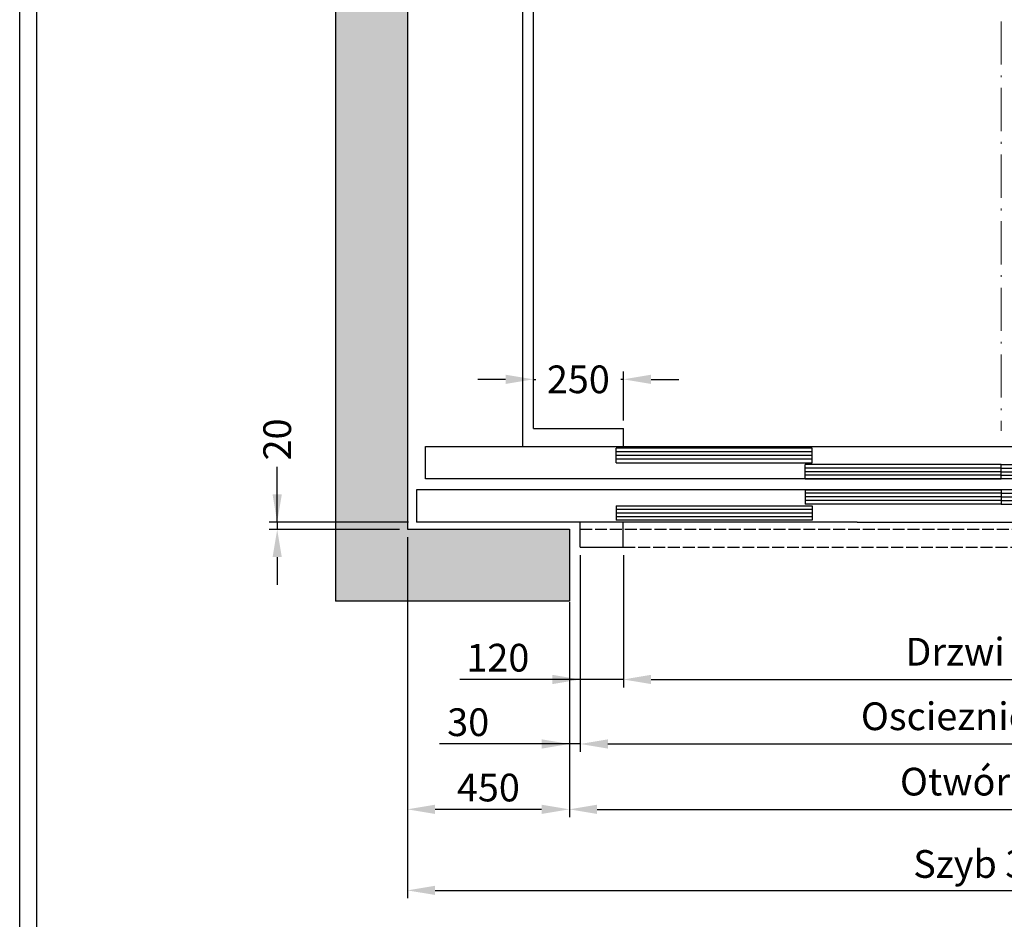
# Model space of a CAD drawing. Units: inches. Extents: x 32982 to 90027, y 30676 to 154566.
# Drawn here: x 44790 to 47526, y 66884 to 69383 of the extents above; entities that cross this region are included whole.
import ezdxf

# ---------------------------------------------------------------- set-up
doc = ezdxf.new("R2010")
doc.units = ezdxf.units.IN
doc.header["$MEASUREMENT"] = 0
for name, pattern in [('ACAD_ISO10W100', [18.5, 12, -3, 0.5, -3]), ('CONTINUA', [0]), ('DASHED', [0.2068, 0.1655, -0.0413])]:
    doc.linetypes.add(name, pattern=pattern)
for name, color, linetype in [('BYGGNAD', 2, 'Continuous'), ('CAMPITURE', 1, 'Continuous'), ('CARTIGLIO', 7, 'CONTINUA'), ('DÖRR', 6, 'Continuous')]:
    doc.layers.add(name, color=color, linetype=linetype)
doc.layers.add('QUOTE', color=1, linetype='Continuous', lineweight=15)
doc.dimstyles.new('ACDIM', dxfattribs={"dimscale": 22, "dimtxt": 3.5, "dimasz": 3.5, "dimexe": 1, "dimexo": 1, "dimgap": 1, "dimtad": 0, "dimrnd": 0.001, "dimdsep": 46, "dimtxsty": 'Standard', "dimcen": 2, "dimdle": 6, "dimclrd": 4, "dimclre": 4, "dimclrt": 3, "dimadec": 0, "dimazin": 0, "dimtfac": 1, "dimtmove": 0, "dimatfit": 3, "dimfxl": 1, "dimtvp": 1, "dimtolj": 1, "dimarcsym": 0})

# ---------------------------------------------------------------- blocks, each defined once
blk = doc.blocks.new('*D62')
at = {"layer": 'BYGGNAD', "color": 4, "lineweight": -2, "ltscale": 300}
for p, q in [((45867.3, 67944.9), (45867.3, 66941.9)), ((49167.3, 67944.9), (49167.3, 66941.9)), ((45944.3, 66963.9), (49090.3, 66963.9))]:
    blk.add_line(p, q, dxfattribs=at)
at = {"layer": 'BYGGNAD', "color": 4}
for points in [[(45944.3, 66976.7), (45944.3, 66951.1), (45867.3, 66963.9)], [(49090.3, 66951.1), (49090.3, 66976.7), (49167.3, 66963.9)]]:
    blk.add_solid(points, dxfattribs=at)
at = {"layer": 'Defpoints', "color": 0}
for p in [(45867.3, 67966.9), (49167.3, 67966.9), (49167.3, 66963.9)]:
    blk.add_point(p, dxfattribs=at)
at = {"layer": 'BYGGNAD', "color": 3, "insert": (47517.3, 67037.2), "char_height": 77, "attachment_point": 5}
blk.add_mtext('Szyb \\A1;3300', dxfattribs=at)
blk = doc.blocks.new('fghfhjh')
at = {"layer": 'DÖRR'}
for p, q in [((34747.8, -55558.8), (35292.8, -55558.8)), ((34747.8, -55598.8), (34747.8, -55558.8)), ((35292.8, -55598.8), (35292.8, -55558.8)), ((34747.8, -55568.8), (35292.8, -55568.8)), ((34747.8, -55578.8), (35292.8, -55578.8)), ((34747.8, -55588.8), (35292.8, -55588.8)), ((35292.8, -55598.8), (34747.8, -55598.8))]:
    blk.add_line(p, q, dxfattribs=at)
blk = doc.blocks.new('dfghgfhfjh')
at = {"color": 6}
for p, q in [((33147.8, -55713.8), (36347.8, -55713.8)), ((33122.8, -55833.8), (33122.8, -55923.8)), ((34347.8, -55923.8), (33122.8, -55923.8)), ((33577.8, -55993.8), (33577.8, -55923.8)), ((33697.8, -55993.8), (33697.8, -55923.8)), ((34347.8, -55923.8), (35375.6, -55923.8)), ((33577.8, -55993.8), (33697.8, -55993.8))]:
    blk.add_line(p, q, dxfattribs=at)
at = {"color": 4, "linetype": 'DASHED', "ltscale": 200}
for p, q in [((33577.8, -55943.8), (35917.8, -55943.8)), ((33697.8, -55993.8), (35797.8, -55993.8))]:
    blk.add_line(p, q, dxfattribs=at)
at = {"color": 6, "ltscale": 0.001}
blk.add_line((34497.8, -55923.8), (36372.8, -55923.8), dxfattribs=at)
at = {"layer": 'DÖRR'}
for p, q in [((33147.8, -55803.8), (33147.8, -55713.8)), ((36347.8, -55803.8), (33147.8, -55803.8)), ((35420.1, -55833.8), (33122.8, -55833.8))]:
    blk.add_line(p, q, dxfattribs=at)
at = {"layer": 'BYGGNAD', "xscale": -1}
for p in [(68970.7, -160), (69495.7, -205)]:
    blk.add_blockref('fghfhjh', p, dxfattribs=at)
at = {"layer": 'BYGGNAD'}
blk.add_blockref('fghfhjh', (0, -205), dxfattribs=at)
at = {"layer": 'BYGGNAD', "rotation": 180}
for p in [(69495.7, -111432.5), (68970.7, -111477.5)]:
    blk.add_blockref('fghfhjh', p, dxfattribs=at)
at = {"layer": 'BYGGNAD', "xscale": -1, "rotation": 180}
blk.add_blockref('fghfhjh', (0, -111432.5), dxfattribs=at)
blk = doc.blocks.new('*D64')
at = {"layer": 'BYGGNAD', "color": 4, "lineweight": -2, "ltscale": 300}
for p, q in [((46217.3, 68268.9), (46217.3, 68405.6)), ((46467.3, 68268.9), (46467.3, 68405.6)), ((46140.3, 68383.6), (46063.3, 68383.6)), ((46217.3, 68383.6), (46224, 68383.6)), ((46467.3, 68383.6), (46460.5, 68383.6)), ((46544.3, 68383.6), (46621.3, 68383.6))]:
    blk.add_line(p, q, dxfattribs=at)
at = {"layer": 'BYGGNAD', "color": 4}
for points in [[(46140.3, 68370.8), (46140.3, 68396.4), (46217.3, 68383.6)], [(46544.3, 68396.4), (46544.3, 68370.8), (46467.3, 68383.6)]]:
    blk.add_solid(points, dxfattribs=at)
at = {"layer": 'Defpoints', "color": 0}
for p in [(46217.3, 68383.6), (46217.3, 68246.9), (46467.3, 68246.9)]:
    blk.add_point(p, dxfattribs=at)
at = {"layer": 'BYGGNAD', "color": 3, "insert": (46342.3, 68383.6), "char_height": 77, "attachment_point": 5}
blk.add_mtext('\\A1;250', dxfattribs=at)
blk = doc.blocks.new('*D65')
at = {"layer": 'BYGGNAD', "color": 4, "lineweight": -2, "ltscale": 300}
for p, q in [((46347.3, 67894.9), (46347.3, 67527.8)), ((46467.3, 67894.9), (46467.3, 67527.8)), ((46347.3, 67549.8), (46013.3, 67549.8)), ((46270.3, 67549.8), (46193.3, 67549.8)), ((46467.3, 67549.8), (46347.3, 67549.8)), ((46544.3, 67549.8), (46621.3, 67549.8))]:
    blk.add_line(p, q, dxfattribs=at)
at = {"layer": 'BYGGNAD', "color": 4}
for points in [[(46270.3, 67537), (46270.3, 67562.7), (46347.3, 67549.8)], [(46544.3, 67562.7), (46544.3, 67537), (46467.3, 67549.8)]]:
    blk.add_solid(points, dxfattribs=at)
at = {"layer": 'Defpoints', "color": 0}
for p in [(46347.3, 67916.9), (46467.3, 67916.9), (46347.3, 67549.8)]:
    blk.add_point(p, dxfattribs=at)
at = {"layer": 'BYGGNAD', "color": 3, "insert": (46118.7, 67610.3), "char_height": 77, "attachment_point": 5}
blk.add_mtext('\\A1;120', dxfattribs=at)
blk = doc.blocks.new('*D73')
at = {"layer": 'BYGGNAD', "color": 4, "lineweight": -2, "ltscale": 300}
for p, q in [((46317.3, 67764.9), (46317.3, 67167)), ((48717.3, 67744.9), (48717.3, 67167)), ((46394.3, 67189), (48640.3, 67189))]:
    blk.add_line(p, q, dxfattribs=at)
at = {"layer": 'BYGGNAD', "color": 4}
for points in [[(46394.3, 67201.9), (46394.3, 67176.2), (46317.3, 67189)], [(48640.3, 67176.2), (48640.3, 67201.9), (48717.3, 67189)]]:
    blk.add_solid(points, dxfattribs=at)
at = {"layer": 'Defpoints', "color": 0}
for p in [(46317.3, 67786.9), (48717.3, 67766.9), (48717.3, 67189)]:
    blk.add_point(p, dxfattribs=at)
at = {"layer": 'BYGGNAD', "color": 3, "insert": (47517.3, 67266), "char_height": 77, "attachment_point": 5}
blk.add_mtext('Otwór \\A1;2400', dxfattribs=at)
blk = doc.blocks.new('*D74')
at = {"layer": 'BYGGNAD', "color": 4, "lineweight": -2, "ltscale": 300}
for p, q in [((46467.3, 67894.9), (46467.3, 67527.8)), ((48567.3, 67894.9), (48567.3, 67527.8)), ((46544.3, 67549.8), (48490.3, 67549.8))]:
    blk.add_line(p, q, dxfattribs=at)
at = {"layer": 'BYGGNAD', "color": 4}
for points in [[(46544.3, 67562.7), (46544.3, 67537), (46467.3, 67549.8)], [(48490.3, 67537), (48490.3, 67562.7), (48567.3, 67549.8)]]:
    blk.add_solid(points, dxfattribs=at)
at = {"layer": 'Defpoints', "color": 0}
for p in [(46467.3, 67916.9), (48567.3, 67916.9), (48567.3, 67549.8)]:
    blk.add_point(p, dxfattribs=at)
at = {"layer": 'BYGGNAD', "color": 3, "insert": (47517.3, 67626.8), "char_height": 77, "attachment_point": 5}
blk.add_mtext('Drzwi \\A1;2100', dxfattribs=at)
blk = doc.blocks.new('*D75')
at = {"layer": 'BYGGNAD', "color": 4, "lineweight": -2, "ltscale": 300}
for p, q in [((46347.3, 67894.9), (46347.3, 67348.6)), ((48687.3, 67894.9), (48687.3, 67348.6)), ((46424.3, 67370.6), (48610.3, 67370.6))]:
    blk.add_line(p, q, dxfattribs=at)
at = {"layer": 'BYGGNAD', "color": 4}
for points in [[(46424.3, 67383.5), (46424.3, 67357.8), (46347.3, 67370.6)], [(48610.3, 67357.8), (48610.3, 67383.5), (48687.3, 67370.6)]]:
    blk.add_solid(points, dxfattribs=at)
at = {"layer": 'Defpoints', "color": 0}
for p in [(46347.3, 67916.9), (48687.3, 67916.9), (48687.3, 67370.6)]:
    blk.add_point(p, dxfattribs=at)
at = {"layer": 'BYGGNAD', "color": 3, "insert": (47517.3, 67447.6), "char_height": 77, "attachment_point": 5}
blk.add_mtext('Oscieznica \\A1;2340', dxfattribs=at)
blk = doc.blocks.new('*D123')
at = {"layer": 'BYGGNAD', "color": 4, "lineweight": -2, "ltscale": 300}
for p, q in [((45867.3, 67744.9), (45867.3, 67167)), ((46317.3, 67742.9), (46317.3, 67167)), ((46240.3, 67189), (45944.3, 67189))]:
    blk.add_line(p, q, dxfattribs=at)
at = {"layer": 'BYGGNAD', "color": 4}
for points in [[(45944.3, 67201.9), (45944.3, 67176.2), (45867.3, 67189)], [(46240.3, 67176.2), (46240.3, 67201.9), (46317.3, 67189)]]:
    blk.add_solid(points, dxfattribs=at)
at = {"layer": 'Defpoints', "color": 0}
for p in [(45867.3, 67766.9), (46317.3, 67764.9), (45867.3, 67189)]:
    blk.add_point(p, dxfattribs=at)
at = {"layer": 'BYGGNAD', "color": 3, "insert": (46092.3, 67249.5), "char_height": 77, "attachment_point": 5}
blk.add_mtext('\\A1;450', dxfattribs=at)
blk = doc.blocks.new('*D124')
at = {"layer": 'BYGGNAD', "color": 4, "lineweight": -2, "ltscale": 300}
for p, q in [((46347.3, 67894.9), (46347.3, 67348.6)), ((46317.3, 67742.9), (46317.3, 67348.6)), ((46317.3, 67370.6), (45956.5, 67370.6)), ((46240.3, 67370.6), (46163.3, 67370.6)), ((46347.3, 67370.6), (46317.3, 67370.6)), ((46424.3, 67370.6), (46501.3, 67370.6))]:
    blk.add_line(p, q, dxfattribs=at)
at = {"layer": 'BYGGNAD', "color": 4}
for points in [[(46240.3, 67357.8), (46240.3, 67383.5), (46317.3, 67370.6)], [(46424.3, 67383.5), (46424.3, 67357.8), (46347.3, 67370.6)]]:
    blk.add_solid(points, dxfattribs=at)
at = {"layer": 'Defpoints', "color": 0}
for p in [(46347.3, 67916.9), (46317.3, 67764.9), (46317.3, 67370.6)]:
    blk.add_point(p, dxfattribs=at)
at = {"layer": 'BYGGNAD', "color": 3, "insert": (46036.2, 67431.1), "char_height": 77, "attachment_point": 5}
blk.add_mtext('\\A1;30', dxfattribs=at)
blk = doc.blocks.new('*D961')
at = {"layer": 'BYGGNAD', "color": 4, "lineweight": -2, "ltscale": 300}
for p, q in [((45505.5, 68063.9), (45505.5, 68140.9)), ((45505.5, 67986.9), (45505.5, 68136.8)), ((45870.3, 67986.9), (45483.5, 67986.9)), ((45505.5, 67986.9), (45505.5, 67966.9)), ((45845.3, 67966.9), (45483.5, 67966.9)), ((45505.5, 67889.9), (45505.5, 67812.9))]:
    blk.add_line(p, q, dxfattribs=at)
at = {"layer": 'BYGGNAD', "color": 4}
for points in [[(45492.7, 68063.9), (45518.3, 68063.9), (45505.5, 67986.9)], [(45518.3, 67889.9), (45492.7, 67889.9), (45505.5, 67966.9)]]:
    blk.add_solid(points, dxfattribs=at)
at = {"layer": 'Defpoints', "color": 0}
for p in [(45892.3, 67986.9), (45505.5, 67966.9), (45867.3, 67966.9)]:
    blk.add_point(p, dxfattribs=at)
at = {"layer": 'BYGGNAD', "color": 3, "insert": (45505.5, 68216.6), "char_height": 77, "attachment_point": 5, "rotation": 90}
blk.add_mtext('\\A1;20', dxfattribs=at)

msp = doc.modelspace()

# ---------------------------------------------------------------- hatches: boundary and pattern name
at = {"layer": 'CAMPITURE', "ltscale": 300}
h = msp.add_hatch(dxfattribs=at)
h.set_pattern_fill('AR-CONC', color=6, style=0)
h.set_pattern_definition([(50, (-80887.17, 223084.54), (182.18467, -15.93909), [19.05, -209.55]), (355, (-80887.17, 223084.54), (-35.24283, 191.05664), [15.24, -167.64]), (100.451, (-80871.98, 223083.2), (146.9425, 175.11669), [16.19, -178.09]), (46.1842, (-80887.17, 223135.34), (271.07904, -42.04233), [28.575, -314.325]), (96.6356, (-80864.58, 223131.83), (237.40423, 247.42556), [24.285, -267.135]), (351.184, (-80887.17, 223135.34), (237.4046, 247.4251), [22.86, -251.46]), (21, (-80861.77, 223122.64), (151.61488, -102.26552), [19.05, -209.55]), (326, (-80861.77, 223122.64), (61.80203, 184.18797), [15.24, -167.64]), (71.4514, (-80849.13, 223114.11), (213.41649, 81.92286), [16.19, -178.09]), (37.5, (-80887.165, 223084.536), (3.088603, 84.555039), [0, -165.608, 0, -170.18, 0, -168.275]), (7.5, (-80887.165, 223084.54), (66.819663, 100.180575), [0, -97.028, 0, -161.798, 0, -64.135]), (327.5, (-80943.81, 223084.536), (135.590595, -5.728744), [0, -63.5, 0, -198.12, 0, -262.89]), (317.5, (-80969.21, 223084.54), (148.12918, 25.42649), [0, -82.55, 0, -131.572, 0, -186.69])])
h.paths.add_polyline_path([(45867.29537, 67966.94741), (45867.29537, 72426.94575), (46317.2926, 72426.94575), (46317.2926, 72626.94575), (45667.29537, 72626.94575), (45667.29537, 67766.94741), (46317.2926, 67766.94741), (46317.2926, 67966.94741)])
h.paths.add_polyline_path([(49167.29537, 72426.94575), (49167.29537, 67966.94741), (48717.29544, 67966.94741), (48717.29544, 67766.94741), (49367.29537, 67766.94741), (49367.29537, 72626.94575), (48717.29544, 72626.94575), (48717.29544, 72426.94575)])

# ---------------------------------------------------------------- linework, layer by layer
at = {"color": 2}
for p, q in [((45667.29537, 72626.94575), (45667.29537, 67766.94741)), ((45867.29537, 72426.94575), (45867.29537, 67966.94741))]:
    msp.add_line(p, q, dxfattribs=at)
at = {"color": 1}
for p, q in [((46187.29537, 72196.94658), (46187.29537, 68196.94658)), ((46217.29537, 68246.94658), (46217.29537, 72146.94658)), ((46217.29537, 68246.94658), (46467.2955, 68246.94658)), ((46467.29537, 68196.94658), (46467.2955, 68246.94658)), ((46187.29537, 68196.94658), (46467.2955, 68196.94658))]:
    msp.add_line(p, q, dxfattribs=at)
at = {"layer": 'BYGGNAD', "ltscale": 300}
for p, q in [((46467.2955, 68196.94658), (48567.29537, 68196.94658)), ((45867.29537, 67966.94741), (46317.2926, 67966.94741)), ((46317.2926, 67966.94741), (46317.2926, 67766.94741)), ((46317.2926, 67766.94741), (45667.29537, 67766.94741))]:
    msp.add_line(p, q, dxfattribs=at)
at = {"layer": 'CARTIGLIO'}
for p, q in [((44790.00906, 65497.40142), (44790.00906, 73706.19505)), ((44838.00906, 65545.40142), (44838.00906, 73658.19505))]:
    msp.add_line(p, q, dxfattribs=at)
at = {"layer": 'QUOTE', "linetype": 'ACAD_ISO10W100', "ltscale": 10}
msp.add_line((47517.29544, 72153.00486), (47517.29544, 68240.8883), dxfattribs=at)

# ---------------------------------------------------------------- block references
at = {"layer": 'BYGGNAD'}
msp.add_blockref('dfghgfhfjh', (12769.46028, 123910.74391), dxfattribs=at)

# ---------------------------------------------------------------- dimensions: what is measured, and where the dimension line sits
at = {"layer": 'BYGGNAD', "color": 2, "ltscale": 300}
dim = msp.add_linear_dim(base=(46217.2955, 68383.59358), p1=(46467.29685, 68246.94658), p2=(46217.2955, 68246.94658), angle=180, dimstyle='ACDIM', dxfattribs=at)
dim.commit()
dim.dimension.update_dxf_attribs({"geometry": '*D64', "text_midpoint": (46342.29618, 68383.59358), "dimtype": 160})
at = {"layer": 'BYGGNAD', "ltscale": 300}
dim = msp.add_linear_dim(base=(45505.50983, 67966.94741), p1=(45892.29375, 67986.94741), p2=(45867.29537, 67966.94741), angle=90, dimstyle='ACDIM', dxfattribs=at)
dim.commit()
dim.dimension.update_dxf_attribs({"geometry": '*D961', "text_midpoint": (45505.50983, 68216.56077), "dimtype": 160})
at = {"layer": 'BYGGNAD', "color": 2, "ltscale": 300}
dim = msp.add_linear_dim(base=(49167.29537, 66963.88622), p1=(45867.29537, 67966.94741), p2=(49167.29537, 67966.94741), text='Szyb <>', dimstyle='ACDIM', override={"dimtad": 1}, dxfattribs=at)
dim.commit()
dim.dimension.update_dxf_attribs({"geometry": '*D62', "text_midpoint": (47517.29537, 67037.21955)})
for base, p1, p2, picture, middle in [((46317.2926, 67370.61941), (46347.29402, 67916.94741), (46317.2926, 67764.94741), '*D124', (46036.22132, 67370.61941)), ((46347.29402, 67549.84597), (46467.29402, 67916.94741), (46347.29402, 67916.94741), '*D65', (46118.73358, 67549.84597))]:
    dim = msp.add_linear_dim(base=base, p1=p1, p2=p2, dimstyle='ACDIM', override={"dimtad": 1}, dxfattribs=at)
    dim.commit()
    dim.dimension.update_dxf_attribs({"geometry": picture, "text_midpoint": middle, "dimtype": 160})
for base, p1, p2, text, picture, middle in [((48687.29685, 67370.61941), (46347.29402, 67916.94741), (48687.29685, 67916.94741), 'Oscieznica <>', '*D75', (47517.29544, 67447.61941)), ((48567.29402, 67549.84597), (46467.29402, 67916.94741), (48567.29402, 67916.94741), 'Drzwi <>', '*D74', (47517.29402, 67626.84597)), ((48717.29544, 67189.01874), (46317.2926, 67786.94741), (48717.29544, 67766.94741), 'Otwór <>', '*D73', (47517.29402, 67266.01874))]:
    dim = msp.add_linear_dim(base=base, p1=p1, p2=p2, text=text, dimstyle='ACDIM', dxfattribs=at)
    dim.commit()
    dim.dimension.update_dxf_attribs({"geometry": picture, "text_midpoint": middle})
dim = msp.add_linear_dim(base=(45867.29537, 67189.01874), p1=(46317.2926, 67764.94741), p2=(45867.29537, 67766.94741), dimstyle='ACDIM', override={"dimtad": 1}, dxfattribs=at)
dim.commit()
dim.dimension.update_dxf_attribs({"geometry": '*D123', "text_midpoint": (46092.29398, 67249.51874)})

doc.saveas('drawing.dxf')
